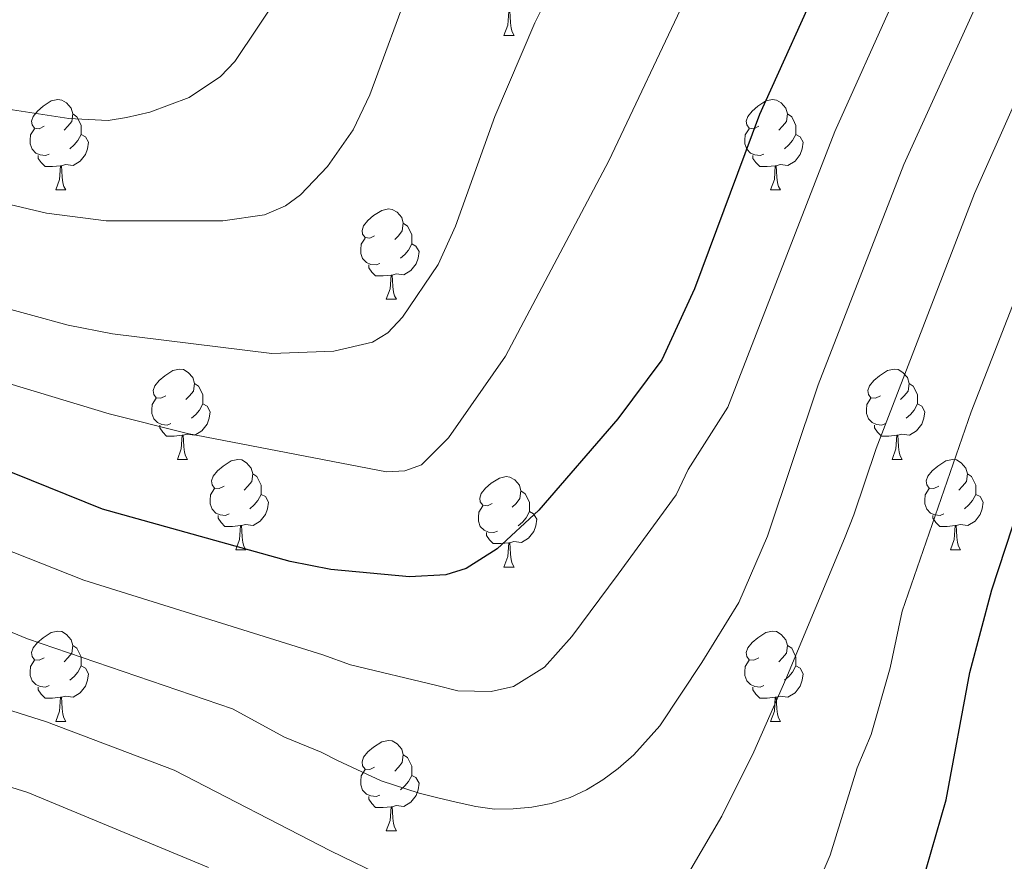
# Model space of a CAD drawing. Units: metres. Extents: x 664436 to 668962, y 739461 to 742539.
# Drawn here: x 666614 to 666723, y 740277 to 740371 of the extents above; entities that cross this region are included whole.
import ezdxf

# ---------------------------------------------------------------- set-up
doc = ezdxf.new("R2010")
doc.units = ezdxf.units.M
doc.header["$MEASUREMENT"] = 0
for name, color, linetype, lineweight in [('Carátula', 7, 'Continuous', 0), ('Elementos auxiliares', 7, 'Continuous', 0), ('Entidades rústicas y varios', 7, 'Continuous', 0), ('Relieve y altimetría', 7, 'Continuous', 0)]:
    doc.layers.add(name, color=color, linetype=linetype, lineweight=lineweight)

msp = doc.modelspace()

# ---------------------------------------------------------------- linework, layer by layer
at = {"layer": 'Carátula', "color": 7, "linetype": 'Continuous', "lineweight": 0}
msp.add_3dface([(664508.193, 739461.481), (668961.879, 739569.446), (668889.901, 742538.585), (664436.216, 742430.62)], dxfattribs=at)
msp.add_3dface([(664508.193, 739461.481), (668961.879, 739569.446), (668889.901, 742538.585), (664436.216, 742430.62)], dxfattribs=at)
at = {"layer": 'Elementos auxiliares', "color": 250, "linetype": 'Continuous', "lineweight": 0}
msp.add_3dface([(665323.53, 742189.81), (668730.1, 742272.42), (668786.92, 739959.03), (665379.16, 739876.42)], dxfattribs=at)
at = {"layer": 'Entidades rústicas y varios', "color": 92, "linetype": 'Continuous', "lineweight": 0, "flags": 128}
for points in [[(666667.632, 740368.783), (666668.067, 740369.943), (666668.177, 740371.468), (666668.287, 740371.468), (666668.322, 740370.883), (666668.357, 740370.198), (666668.427, 740369.583), (666668.542, 740369.183), (666668.757, 740368.783)], [(666667.632, 740368.783), (666668.757, 740368.783)], [(666616.582, 740358.7), (666616.052, 740358.435), (666615.522, 740358.49), (666615.257, 740358.86), (666615.202, 740359.285), (666615.362, 740359.805), (666615.842, 740360.4), (666616.477, 740360.93), (666617.377, 740361.515), (666618.122, 740361.675), (666618.547, 740361.62), (666619.077, 740361.305), (666619.607, 740360.72), (666619.767, 740360.08), (666619.657, 740359.23), (666619.232, 740358.7), (666618.812, 740358.275)], [(666695.909, 740358.7), (666695.379, 740358.435), (666694.849, 740358.49), (666694.584, 740358.86), (666694.529, 740359.285), (666694.689, 740359.805), (666695.169, 740360.4), (666695.804, 740360.93), (666696.704, 740361.515), (666697.449, 740361.675), (666697.874, 740361.62), (666698.404, 740361.305), (666698.934, 740360.72), (666699.094, 740360.08), (666698.984, 740359.23), (666698.559, 740358.7), (666698.139, 740358.275)], [(666619.767, 740360.08), (666620.242, 740359.765), (666620.557, 740359.125), (666620.717, 740358.805), (666620.717, 740358.225), (666620.717, 740357.8), (666620.347, 740357.11), (666619.927, 740356.63), (666619.447, 740356.21)], [(666699.094, 740360.08), (666699.569, 740359.765), (666699.884, 740359.125), (666700.044, 740358.805), (666700.044, 740358.225), (666700.044, 740357.8), (666699.674, 740357.11), (666699.254, 740356.63), (666698.774, 740356.21)], [(666617.167, 740355.62), (666616.742, 740355.46), (666616.157, 740355.52), (666615.682, 740355.73), (666615.257, 740356.155), (666615.042, 740356.74), (666615.042, 740357.16), (666615.097, 740357.745), (666615.522, 740358.435)], [(666696.494, 740355.62), (666696.069, 740355.46), (666695.484, 740355.52), (666695.009, 740355.73), (666694.584, 740356.155), (666694.369, 740356.74), (666694.369, 740357.16), (666694.424, 740357.745), (666694.849, 740358.435)], [(666620.717, 740357.8), (666621.172, 740357.55), (666621.517, 740356.935), (666621.407, 740356.21), (666621.197, 740355.57), (666620.612, 740354.83), (666619.817, 740354.35), (666618.967, 740354.455), (666618.537, 740354.325)], [(666700.044, 740357.8), (666700.499, 740357.55), (666700.844, 740356.935), (666700.734, 740356.21), (666700.524, 740355.57), (666699.939, 740354.83), (666699.144, 740354.35), (666698.294, 740354.455), (666697.864, 740354.325)], [(666618.427, 740354.325), (666617.537, 740354.24), (666616.692, 740354.24), (666616.267, 740354.67), (666615.947, 740355.145), (666615.947, 740355.46)], [(666697.754, 740354.325), (666696.864, 740354.24), (666696.019, 740354.24), (666695.594, 740354.67), (666695.274, 740355.145), (666695.274, 740355.46)], [(666617.882, 740351.64), (666618.317, 740352.8), (666618.427, 740354.325), (666618.537, 740354.325), (666618.572, 740353.74), (666618.607, 740353.055), (666618.677, 740352.44), (666618.792, 740352.04), (666619.007, 740351.64)], [(666697.209, 740351.64), (666697.644, 740352.8), (666697.754, 740354.325), (666697.864, 740354.325), (666697.899, 740353.74), (666697.934, 740353.055), (666698.004, 740352.44), (666698.119, 740352.04), (666698.334, 740351.64)], [(666617.882, 740351.64), (666619.007, 740351.64)], [(666697.209, 740351.64), (666698.334, 740351.64)], [(666653.273, 740346.56), (666652.743, 740346.295), (666652.213, 740346.35), (666651.948, 740346.72), (666651.893, 740347.145), (666652.053, 740347.665), (666652.533, 740348.26), (666653.168, 740348.79), (666654.068, 740349.375), (666654.813, 740349.535), (666655.238, 740349.48), (666655.768, 740349.165), (666656.298, 740348.58), (666656.458, 740347.94), (666656.348, 740347.09), (666655.923, 740346.56), (666655.503, 740346.135)], [(666656.458, 740347.94), (666656.933, 740347.625), (666657.248, 740346.985), (666657.408, 740346.665), (666657.408, 740346.085), (666657.408, 740345.66), (666657.038, 740344.97), (666656.618, 740344.49), (666656.138, 740344.07)], [(666653.858, 740343.48), (666653.433, 740343.32), (666652.848, 740343.38), (666652.373, 740343.59), (666651.948, 740344.015), (666651.733, 740344.6), (666651.733, 740345.02), (666651.788, 740345.605), (666652.213, 740346.295)], [(666657.408, 740345.66), (666657.863, 740345.41), (666658.208, 740344.795), (666658.098, 740344.07), (666657.888, 740343.43), (666657.303, 740342.69), (666656.508, 740342.21), (666655.658, 740342.315), (666655.228, 740342.185)], [(666655.118, 740342.185), (666654.228, 740342.1), (666653.383, 740342.1), (666652.958, 740342.53), (666652.638, 740343.005), (666652.638, 740343.32)], [(666654.573, 740339.5), (666655.008, 740340.66), (666655.118, 740342.185), (666655.228, 740342.185), (666655.263, 740341.6), (666655.298, 740340.915), (666655.368, 740340.3), (666655.483, 740339.9), (666655.698, 740339.5)], [(666654.573, 740339.5), (666655.698, 740339.5)], [(666630.085, 740328.791), (666629.555, 740328.526), (666629.025, 740328.581), (666628.76, 740328.951), (666628.705, 740329.376), (666628.865, 740329.896), (666629.345, 740330.491), (666629.98, 740331.021), (666630.88, 740331.606), (666631.625, 740331.766), (666632.05, 740331.711), (666632.58, 740331.396), (666633.11, 740330.811), (666633.27, 740330.171), (666633.16, 740329.321), (666632.735, 740328.791), (666632.315, 740328.366)], [(666709.412, 740328.791), (666708.882, 740328.526), (666708.352, 740328.581), (666708.087, 740328.951), (666708.032, 740329.376), (666708.192, 740329.896), (666708.672, 740330.491), (666709.307, 740331.021), (666710.207, 740331.606), (666710.952, 740331.766), (666711.377, 740331.711), (666711.907, 740331.396), (666712.437, 740330.811), (666712.597, 740330.171), (666712.487, 740329.321), (666712.062, 740328.791), (666711.642, 740328.366)], [(666633.27, 740330.171), (666633.745, 740329.856), (666634.06, 740329.216), (666634.22, 740328.896), (666634.22, 740328.316), (666634.22, 740327.891), (666633.85, 740327.201), (666633.43, 740326.721), (666632.95, 740326.301)], [(666712.597, 740330.171), (666713.072, 740329.856), (666713.387, 740329.216), (666713.547, 740328.896), (666713.547, 740328.316), (666713.547, 740327.891), (666713.177, 740327.201), (666712.757, 740326.721), (666712.277, 740326.301)], [(666630.67, 740325.711), (666630.245, 740325.551), (666629.66, 740325.611), (666629.185, 740325.821), (666628.76, 740326.246), (666628.545, 740326.831), (666628.545, 740327.251), (666628.6, 740327.836), (666629.025, 740328.526)], [(666634.22, 740327.891), (666634.675, 740327.641), (666635.02, 740327.026), (666634.91, 740326.301), (666634.7, 740325.661), (666634.115, 740324.921), (666633.32, 740324.441), (666632.47, 740324.546), (666632.04, 740324.416)], [(666709.997, 740325.711), (666709.572, 740325.551), (666708.987, 740325.611), (666708.512, 740325.821), (666708.087, 740326.246), (666707.872, 740326.831), (666707.872, 740327.251), (666707.927, 740327.836), (666708.352, 740328.526)], [(666713.547, 740327.891), (666714.002, 740327.641), (666714.347, 740327.026), (666714.237, 740326.301), (666714.027, 740325.661), (666713.442, 740324.921), (666712.647, 740324.441), (666711.797, 740324.546), (666711.367, 740324.416)], [(666631.93, 740324.416), (666631.04, 740324.331), (666630.195, 740324.331), (666629.77, 740324.761), (666629.45, 740325.236), (666629.45, 740325.551)], [(666711.257, 740324.416), (666710.367, 740324.331), (666709.522, 740324.331), (666709.097, 740324.761), (666708.777, 740325.236), (666708.777, 740325.551)], [(666631.385, 740321.731), (666631.82, 740322.891), (666631.93, 740324.416), (666632.04, 740324.416), (666632.075, 740323.831), (666632.11, 740323.146), (666632.18, 740322.531), (666632.295, 740322.131), (666632.51, 740321.731)], [(666710.712, 740321.731), (666711.147, 740322.891), (666711.257, 740324.416), (666711.367, 740324.416), (666711.402, 740323.831), (666711.437, 740323.146), (666711.507, 740322.531), (666711.622, 740322.131), (666711.837, 740321.731)], [(666631.385, 740321.731), (666632.51, 740321.731)], [(666636.56, 740318.756), (666636.03, 740318.491), (666635.5, 740318.546), (666635.235, 740318.916), (666635.18, 740319.341), (666635.34, 740319.861), (666635.82, 740320.456), (666636.455, 740320.986), (666637.355, 740321.571), (666638.1, 740321.731), (666638.525, 740321.676), (666639.055, 740321.361), (666639.585, 740320.776), (666639.745, 740320.136), (666639.635, 740319.286), (666639.21, 740318.756), (666638.79, 740318.331)], [(666710.712, 740321.731), (666711.837, 740321.731)], [(666715.887, 740318.756), (666715.357, 740318.491), (666714.827, 740318.546), (666714.562, 740318.916), (666714.507, 740319.341), (666714.667, 740319.861), (666715.147, 740320.456), (666715.782, 740320.986), (666716.682, 740321.571), (666717.427, 740321.731), (666717.852, 740321.676), (666718.382, 740321.361), (666718.912, 740320.776), (666719.072, 740320.136), (666718.962, 740319.286), (666718.537, 740318.756), (666718.117, 740318.331)], [(666639.745, 740320.136), (666640.22, 740319.821), (666640.535, 740319.181), (666640.695, 740318.861), (666640.695, 740318.281), (666640.695, 740317.856), (666640.325, 740317.166), (666639.905, 740316.686), (666639.425, 740316.266)], [(666719.072, 740320.136), (666719.547, 740319.821), (666719.862, 740319.181), (666720.022, 740318.861), (666720.022, 740318.281), (666720.022, 740317.856), (666719.652, 740317.166), (666719.232, 740316.686), (666718.752, 740316.266)], [(666666.332, 740316.851), (666665.802, 740316.586), (666665.272, 740316.641), (666665.007, 740317.011), (666664.952, 740317.436), (666665.112, 740317.956), (666665.592, 740318.551), (666666.227, 740319.081), (666667.127, 740319.666), (666667.872, 740319.826), (666668.297, 740319.771), (666668.827, 740319.456), (666669.357, 740318.871), (666669.517, 740318.231), (666669.407, 740317.381), (666668.982, 740316.851), (666668.562, 740316.426)], [(666637.145, 740315.676), (666636.72, 740315.516), (666636.135, 740315.576), (666635.66, 740315.786), (666635.235, 740316.211), (666635.02, 740316.796), (666635.02, 740317.216), (666635.075, 740317.801), (666635.5, 740318.491)], [(666669.517, 740318.231), (666669.992, 740317.916), (666670.307, 740317.276), (666670.467, 740316.956), (666670.467, 740316.376), (666670.467, 740315.951), (666670.097, 740315.261), (666669.677, 740314.781), (666669.197, 740314.361)], [(666716.472, 740315.676), (666716.047, 740315.516), (666715.462, 740315.576), (666714.987, 740315.786), (666714.562, 740316.211), (666714.347, 740316.796), (666714.347, 740317.216), (666714.402, 740317.801), (666714.827, 740318.491)], [(666640.695, 740317.856), (666641.15, 740317.606), (666641.495, 740316.991), (666641.385, 740316.266), (666641.175, 740315.626), (666640.59, 740314.886), (666639.795, 740314.406), (666638.945, 740314.511), (666638.515, 740314.381)], [(666720.022, 740317.856), (666720.477, 740317.606), (666720.822, 740316.991), (666720.712, 740316.266), (666720.502, 740315.626), (666719.917, 740314.886), (666719.122, 740314.406), (666718.272, 740314.511), (666717.842, 740314.381)], [(666666.917, 740313.771), (666666.492, 740313.611), (666665.907, 740313.671), (666665.432, 740313.881), (666665.007, 740314.306), (666664.792, 740314.891), (666664.792, 740315.311), (666664.847, 740315.896), (666665.272, 740316.586)], [(666670.467, 740315.951), (666670.922, 740315.701), (666671.267, 740315.086), (666671.157, 740314.361), (666670.947, 740313.721), (666670.362, 740312.981), (666669.567, 740312.501), (666668.717, 740312.606), (666668.287, 740312.476)], [(666638.405, 740314.381), (666637.515, 740314.296), (666636.67, 740314.296), (666636.245, 740314.726), (666635.925, 740315.201), (666635.925, 740315.516)], [(666717.732, 740314.381), (666716.842, 740314.296), (666715.997, 740314.296), (666715.572, 740314.726), (666715.252, 740315.201), (666715.252, 740315.516)], [(666637.86, 740311.696), (666638.295, 740312.856), (666638.405, 740314.381), (666638.515, 740314.381), (666638.55, 740313.796), (666638.585, 740313.111), (666638.655, 740312.496), (666638.77, 740312.096), (666638.985, 740311.696)], [(666668.177, 740312.476), (666667.287, 740312.391), (666666.442, 740312.391), (666666.017, 740312.821), (666665.697, 740313.296), (666665.697, 740313.611)], [(666717.187, 740311.696), (666717.622, 740312.856), (666717.732, 740314.381), (666717.842, 740314.381), (666717.877, 740313.796), (666717.912, 740313.111), (666717.982, 740312.496), (666718.097, 740312.096), (666718.312, 740311.696)], [(666667.632, 740309.791), (666668.067, 740310.951), (666668.177, 740312.476), (666668.287, 740312.476), (666668.322, 740311.891), (666668.357, 740311.206), (666668.427, 740310.591), (666668.542, 740310.191), (666668.757, 740309.791)], [(666637.86, 740311.696), (666638.985, 740311.696)], [(666717.187, 740311.696), (666718.312, 740311.696)], [(666667.632, 740309.791), (666668.757, 740309.791)], [(666616.582, 740299.708), (666616.052, 740299.443), (666615.522, 740299.498), (666615.257, 740299.868), (666615.202, 740300.293), (666615.362, 740300.813), (666615.842, 740301.408), (666616.477, 740301.938), (666617.377, 740302.523), (666618.122, 740302.683), (666618.547, 740302.628), (666619.077, 740302.313), (666619.607, 740301.728), (666619.767, 740301.088), (666619.657, 740300.238), (666619.232, 740299.708), (666618.812, 740299.283)], [(666695.909, 740299.708), (666695.379, 740299.443), (666694.849, 740299.498), (666694.584, 740299.868), (666694.529, 740300.293), (666694.689, 740300.813), (666695.169, 740301.408), (666695.804, 740301.938), (666696.704, 740302.523), (666697.449, 740302.683), (666697.874, 740302.628), (666698.404, 740302.313), (666698.934, 740301.728), (666699.094, 740301.088), (666698.984, 740300.238), (666698.559, 740299.708), (666698.139, 740299.283)], [(666619.767, 740301.088), (666620.242, 740300.773), (666620.557, 740300.133), (666620.717, 740299.813), (666620.717, 740299.233), (666620.717, 740298.808), (666620.347, 740298.118), (666619.927, 740297.638), (666619.447, 740297.218)], [(666699.094, 740301.088), (666699.569, 740300.773), (666699.884, 740300.133), (666700.044, 740299.813), (666700.044, 740299.233), (666700.044, 740298.808), (666699.674, 740298.118), (666699.254, 740297.638), (666698.774, 740297.218)], [(666617.167, 740296.628), (666616.742, 740296.468), (666616.157, 740296.528), (666615.682, 740296.738), (666615.257, 740297.163), (666615.042, 740297.748), (666615.042, 740298.168), (666615.097, 740298.753), (666615.522, 740299.443)], [(666696.494, 740296.628), (666696.069, 740296.468), (666695.484, 740296.528), (666695.009, 740296.738), (666694.584, 740297.163), (666694.369, 740297.748), (666694.369, 740298.168), (666694.424, 740298.753), (666694.849, 740299.443)], [(666620.717, 740298.808), (666621.172, 740298.558), (666621.517, 740297.943), (666621.407, 740297.218), (666621.197, 740296.578), (666620.612, 740295.838), (666619.817, 740295.358), (666618.967, 740295.463), (666618.537, 740295.333)], [(666700.044, 740298.808), (666700.499, 740298.558), (666700.844, 740297.943), (666700.734, 740297.218), (666700.524, 740296.578), (666699.939, 740295.838), (666699.144, 740295.358), (666698.294, 740295.463), (666697.864, 740295.333)], [(666618.427, 740295.333), (666617.537, 740295.248), (666616.692, 740295.248), (666616.267, 740295.678), (666615.947, 740296.153), (666615.947, 740296.468)], [(666697.754, 740295.333), (666696.864, 740295.248), (666696.019, 740295.248), (666695.594, 740295.678), (666695.274, 740296.153), (666695.274, 740296.468)], [(666617.882, 740292.648), (666618.317, 740293.808), (666618.427, 740295.333), (666618.537, 740295.333), (666618.572, 740294.748), (666618.607, 740294.063), (666618.677, 740293.448), (666618.792, 740293.048), (666619.007, 740292.648)], [(666697.209, 740292.648), (666697.644, 740293.808), (666697.754, 740295.333), (666697.864, 740295.333), (666697.899, 740294.748), (666697.934, 740294.063), (666698.004, 740293.448), (666698.119, 740293.048), (666698.334, 740292.648)], [(666617.882, 740292.648), (666619.007, 740292.648)], [(666697.209, 740292.648), (666698.334, 740292.648)], [(666653.273, 740287.568), (666652.743, 740287.303), (666652.213, 740287.358), (666651.948, 740287.728), (666651.893, 740288.153), (666652.053, 740288.673), (666652.533, 740289.268), (666653.168, 740289.798), (666654.068, 740290.383), (666654.813, 740290.543), (666655.238, 740290.488), (666655.768, 740290.173), (666656.298, 740289.588), (666656.458, 740288.948), (666656.348, 740288.098), (666655.923, 740287.568), (666655.503, 740287.143)], [(666656.458, 740288.948), (666656.933, 740288.633), (666657.248, 740287.993), (666657.408, 740287.673), (666657.408, 740287.093), (666657.408, 740286.668), (666657.038, 740285.978), (666656.618, 740285.498), (666656.138, 740285.078)], [(666653.858, 740284.488), (666653.433, 740284.328), (666652.848, 740284.388), (666652.373, 740284.598), (666651.948, 740285.023), (666651.733, 740285.608), (666651.733, 740286.028), (666651.788, 740286.613), (666652.213, 740287.303)], [(666657.408, 740286.668), (666657.863, 740286.418), (666658.208, 740285.803), (666658.098, 740285.078), (666657.888, 740284.438), (666657.303, 740283.698), (666656.508, 740283.218), (666655.658, 740283.323), (666655.228, 740283.193)], [(666655.118, 740283.193), (666654.228, 740283.108), (666653.383, 740283.108), (666652.958, 740283.538), (666652.638, 740284.013), (666652.638, 740284.328)], [(666654.573, 740280.508), (666655.008, 740281.668), (666655.118, 740283.193), (666655.228, 740283.193), (666655.263, 740282.608), (666655.298, 740281.923), (666655.368, 740281.308), (666655.483, 740280.908), (666655.698, 740280.508)], [(666654.573, 740280.508), (666655.698, 740280.508)]]:
    msp.add_lwpolyline(points, dxfattribs=at)
at = {"layer": 'Relieve y altimetría', "color": 30, "linetype": 'Continuous', "lineweight": 0, "flags": 128}
for points, elevation in [([(666606.223, 740340.193), (666619.256, 740336.615), (666624.186, 740335.688), (666641.886, 740333.506), (666648.743, 740333.759), (666653.027, 740334.739), (666654.738, 740335.776), (666656.371, 740337.512), (666660.324, 740343.366), (666662.262, 740347.602), (666666.618, 740359.807), (666671.061, 740370.2), (666674.179, 740376.43), (666684.38, 740394.03), (666688.979, 740401.11), (666699.329, 740415.837), (666701.65, 740419.905), (666704.326, 740425.809), (666710.23, 740442.782), (666712.463, 740453.145), (666715.373, 740463.853), (666718.423, 740472.001), (666721.34, 740484.763), (666724.047, 740494.78)], 735), ([(666604.678, 740332.558), (666623.827, 740326.789), (666632.506, 740324.6), (666654.612, 740320.338), (666656.613, 740320.454), (666658.482, 740321.143), (666661.48, 740324.112), (666667.819, 740333.205), (666679.29, 740354.854), (666687.879, 740373.096), (666694.228, 740385.502), (666699.089, 740393.635), (666705.425, 740402.949), (666716.456, 740421.961), (666718.479, 740426.001), (666721.052, 740433.02), (666724.559, 740445.864)], 730), ([(666593.062, 740319.366), (666621.006, 740308.336), (666647.534, 740300.033), (666650.597, 740298.918), (666660.195, 740296.632), (666662.516, 740296.034), (666666.196, 740295.979), (666668.711, 740296.539), (666672.151, 740298.689), (666675.153, 740302.094), (666680.314, 740308.998), (666686.742, 740317.813), (666688.079, 740320.597), (666692.494, 740327.517), (666704.366, 740358.11), (666710.998, 740372.871), (666713.577, 740377.916), (666718.227, 740390.485)], 720), ([(666598.31, 740308.597), (666614.749, 740301.826), (666637.495, 740294.07), (666643.285, 740290.89), (666647.341, 740289.233), (666649.176, 740288.319), (666654.014, 740286.065), (666658.232, 740284.686), (666660.283, 740284.162), (666662.334, 740283.693), (666664.495, 740283.225), (666666.599, 740282.923), (666668.643, 740282.951), (666670.739, 740283.145), (666672.888, 740283.562), (666674.979, 740284.198), (666676.791, 740285.052), (666678.598, 740286.182), (666680.294, 740287.42), (666682.041, 740288.936), (666684.925, 740292.18), (666689.58, 740299.206), (666693.688, 740305.837), (666696.901, 740313.229), (666702.527, 740329.992), (666712.021, 740354.471), (666721.367, 740375.069)], 715), ([(666657.428, 740374.963), (666652.742, 740362.191), (666650.902, 740358.308), (666648.044, 740354.226), (666645.047, 740351.083), (666643.369, 740349.874), (666641.046, 740348.881), (666636.414, 740348.209), (666623.486, 740348.198), (666616.862, 740349.055), (666600.548, 740352.91)], 740), ([(666642.86, 740373.541), (666637.746, 740365.907), (666636.167, 740364.228), (666632.683, 740361.882), (666628.345, 740360.265), (666625.732, 740359.664), (666623.692, 740359.36), (666619.326, 740359.576), (666597.65, 740362.88)], 745), ([(666418.208, 740369.642), (666426.419, 740370.074), (666435.238, 740371.049), (666446.216, 740370.494), (666452.761, 740368.823), (666455.065, 740367.805), (666462.763, 740363.262), (666466.563, 740361.463), (666476.952, 740353.343), (666496.699, 740340.375), (666508.776, 740333.498), (666520.805, 740328.44), (666529.74, 740325.443), (666543.943, 740321.279), (666554.695, 740316.586), (666561.05, 740314.19), (666567.804, 740310.579), (666585.118, 740298.26), (666593.064, 740293.505), (666607.173, 740287.121), (666614.794, 740284.75), (666634.84, 740276.429)], 705), ([(666688.366, 740276.25), (666691.821, 740282.154), (666695.369, 740289.274), (666698.905, 740297.334), (666705.431, 740312.949), (666706.467, 740315.593), (666708.945, 740322.962), (666719.854, 740351.25), (666728.38, 740370.38)], 710), ([(666698.932, 740266.299), (666703.844, 740277.808), (666706.851, 740287.499), (666708.381, 740291.196), (666710.484, 740298.611), (666711.849, 740304.88), (666719.485, 740327.013), (666728.092, 740349.042)], 705), ([(666570.623, 740316.24), (666587.766, 740305.295), (666597.497, 740300.202), (666610.763, 740294.545), (666616.865, 740292.612), (666631.032, 740287.23), (666648.393, 740278.297), (666656.235, 740274.482)], 710)]:
    msp.add_lwpolyline(points, dxfattribs=dict(at, elevation=elevation))
at = {"layer": 'Relieve y altimetría', "color": 30, "linetype": 'Continuous', "lineweight": 30, "flags": 128}
for points, elevation in [([(666724.077, 740419.745), (666719.765, 740411.896), (666710.516, 740393.371), (666706.471, 740382.21), (666703.347, 740376.311), (666696.007, 740360.022), (666688.766, 740340.669), (666685.16, 740332.801), (666680.265, 740326.228), (666671.522, 740316.094), (666666.866, 740311.803), (666663.445, 740309.618), (666661.179, 740308.935), (666657.137, 740308.708), (666648.408, 740309.533), (666643.92, 740310.411), (666623.077, 740316.198), (666611.109, 740321.03)], 725), ([(666697.434, 740242.931), (666700.604, 740245.825), (666703.436, 740249.184), (666706.949, 740254.923), (666711.179, 740264.705), (666716.716, 740283.952), (666719.333, 740298.075), (666721.793, 740307.26), (666727.165, 740323.599)], 700)]:
    msp.add_lwpolyline(points, dxfattribs=dict(at, elevation=elevation))

doc.saveas('drawing.dxf')
